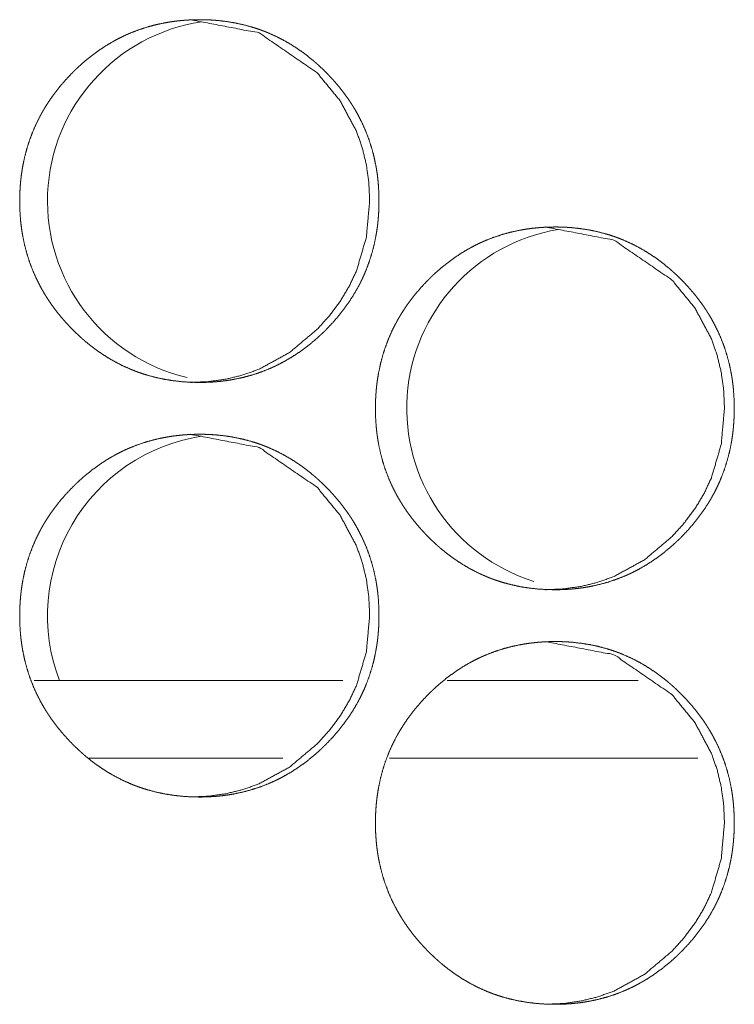
# Model space of a CAD drawing. Units: inches. Extents: x 106 to 339, y 21 to 239.
# Drawn here: x 197 to 198, y 94 to 95 of the extents above; entities that cross this region are included whole.
import ezdxf

# ---------------------------------------------------------------- set-up
doc = ezdxf.new("R2010")
doc.units = ezdxf.units.IN
doc.header["$MEASUREMENT"] = 0
doc.layers.add('1', color=7, linetype='Continuous')

msp = doc.modelspace()

# ---------------------------------------------------------------- linework, layer by layer
at = {"layer": '1', "color": 18, "linetype": 'Continuous', "lineweight": 18}
for p, q in [((197.24005, 94.57501), (197.00565, 94.57501)), ((197.46416, 94.57501), (197.31915, 94.57501)), ((197.19438, 94.51596), (197.04744, 94.51596)), ((197.50949, 94.51596), (197.27541, 94.51596))]:
    msp.add_line(p, q, dxfattribs=at)
for centre, start, end in [((197.15349, 94.93919), 98.65125, 256.64063), ((197.42633, 94.78171), 99.53438, 252.52313), ((197.15349, 94.62423), 98.65125, 200.91937)]:
    msp.add_arc(centre, 0.1378, start, end, dxfattribs=at)
for points, knots in [([(197.1311, 94.80138), (197.12437, 94.80153), (197.11769, 94.80197), (197.11106, 94.80272), (197.10447, 94.80378), (197.09795, 94.80518), (197.09149, 94.80692), (197.08827, 94.80791), (197.08507, 94.809), (197.08468, 94.80914), (197.08387, 94.80943), (197.08348, 94.80958), (197.08269, 94.80987), (197.08189, 94.81017), (197.08033, 94.81079), (197.07877, 94.81143), (197.07263, 94.81418), (197.06668, 94.81724), (197.06092, 94.8206), (197.05532, 94.82426), (197.05258, 94.8262), (197.04989, 94.82821), (197.04723, 94.83029), (197.04461, 94.83244), (197.04429, 94.83272), (197.04396, 94.83299), (197.04365, 94.83326), (197.04333, 94.83354), (197.04269, 94.8341), (197.04205, 94.83466), (197.04079, 94.83579), (197.03954, 94.83693), (197.03708, 94.83925), (197.03468, 94.84162), (197.03234, 94.84405), (197.03004, 94.84651), (197.0278, 94.84902), (197.02562, 94.85158), (197.02349, 94.8542), (197.02144, 94.85687), (197.01943, 94.85959), (197.01749, 94.86237), (197.01654, 94.86378), (197.01562, 94.8652), (197.01515, 94.86592), (197.01469, 94.86664), (197.01425, 94.86737), (197.01379, 94.86809), (197.01208, 94.87101), (197.01042, 94.87397), (197.00737, 94.87998), (197.00465, 94.88612), (197.00226, 94.89238), (197.00019, 94.89877), (196.99844, 94.9053), (196.99702, 94.91194), (196.99694, 94.91236), (196.99687, 94.91278), (196.9968, 94.9132), (196.99672, 94.91362), (196.99658, 94.91446), (196.99644, 94.91531), (196.99618, 94.91699), (196.99594, 94.91868), (196.99551, 94.92205), (196.99517, 94.92543), (196.99473, 94.93218), (196.99459, 94.93895), (196.99463, 94.94233), (196.99473, 94.94572), (196.9949, 94.94911), (196.99516, 94.9525), (196.99532, 94.9542), (196.9955, 94.9559), (196.99554, 94.95632), (196.99564, 94.95717), (196.99569, 94.9576), (196.9959, 94.95929), (196.9964, 94.96265), (196.99697, 94.96599), (196.99835, 94.97259), (197.00007, 94.97909), (197.0021, 94.98548), (197.00447, 94.99177), (197.00718, 94.99796), (197.01023, 95.00403), (197.01043, 95.0044), (197.01063, 95.00478), (197.01084, 95.00515), (197.01105, 95.00553), (197.01188, 95.00701), (197.01273, 95.00849), (197.0136, 95.00994), (197.0154, 95.01281), (197.01724, 95.01563), (197.01917, 95.01841), (197.02116, 95.02112), (197.02321, 95.02379), (197.02532, 95.02642), (197.02973, 95.03151), (197.03438, 95.03642), (197.03558, 95.03762), (197.03679, 95.03881), (197.0371, 95.0391), (197.0374, 95.0394), (197.03771, 95.03969), (197.03801, 95.03998), (197.03925, 95.04114), (197.04176, 95.04341), (197.0443, 95.04562), (197.04954, 95.04984), (197.05494, 95.05379), (197.06053, 95.05747), (197.06631, 95.06086), (197.06926, 95.06244), (197.07228, 95.06395), (197.07381, 95.06468), (197.07534, 95.06539), (197.07572, 95.06556), (197.0765, 95.0659), (197.07689, 95.06608), (197.07767, 95.06641), (197.07844, 95.06674), (197.08473, 95.06918), (197.0911, 95.07128), (197.09753, 95.07303), (197.10405, 95.07446), (197.10735, 95.07504), (197.11066, 95.07555), (197.11399, 95.07598), (197.11734, 95.07633), (197.11902, 95.07647), (197.12069, 95.0766), (197.12111, 95.07663), (197.12154, 95.07666), (197.12196, 95.07669), (197.12239, 95.07671), (197.12322, 95.07676), (197.12407, 95.0768), (197.12745, 95.07692), (197.13083, 95.07697), (197.13167, 95.07697), (197.1321, 95.07697), (197.13252, 95.07697), (197.13336, 95.07696), (197.13421, 95.07695), (197.13589, 95.07691), (197.13757, 95.07685), (197.14092, 95.07668), (197.14426, 95.07643), (197.1509, 95.07569), (197.15749, 95.07464), (197.16402, 95.07326), (197.1705, 95.07153), (197.17372, 95.07054), (197.17692, 95.06945), (197.17731, 95.06931), (197.17812, 95.06902), (197.17851, 95.06887), (197.1793, 95.06858), (197.1801, 95.06827), (197.18167, 95.06765), (197.18322, 95.06701), (197.18935, 95.06427), (197.1953, 95.06121), (197.20109, 95.05784), (197.20668, 95.05418), (197.21213, 95.05022), (197.2174, 95.04598), (197.21773, 95.04571), (197.21804, 95.04543), (197.21836, 95.04515), (197.21869, 95.04488), (197.21997, 95.04376), (197.22123, 95.04263), (197.22248, 95.04149), (197.22494, 95.03917), (197.22734, 95.0368), (197.22968, 95.03438), (197.23198, 95.03191), (197.23422, 95.0294), (197.2364, 95.02683), (197.23853, 95.02421), (197.24059, 95.02155), (197.2426, 95.01882), (197.24455, 95.01604), (197.2455, 95.01463), (197.24642, 95.01321), (197.24666, 95.01285), (197.24689, 95.01248), (197.24711, 95.01212), (197.24735, 95.01177), (197.24779, 95.01104), (197.24823, 95.01031), (197.24997, 95.00739), (197.25162, 95.00444), (197.25467, 94.99843), (197.25739, 94.99229), (197.25978, 94.98602), (197.26185, 94.97962), (197.2636, 94.97309), (197.26502, 94.96643), (197.2651, 94.96601), (197.26525, 94.96517), (197.26532, 94.96475), (197.26546, 94.9639), (197.2656, 94.96306), (197.26586, 94.96138), (197.26611, 94.95969), (197.26653, 94.95632), (197.26687, 94.95294), (197.26731, 94.94617), (197.26745, 94.9394), (197.26743, 94.93601), (197.26732, 94.93262), (197.26714, 94.92923), (197.26681, 94.92498), (197.26672, 94.92413), (197.26668, 94.92371), (197.26665, 94.92328), (197.26659, 94.92285), (197.26655, 94.92243), (197.26636, 94.92073), (197.26614, 94.91904), (197.26564, 94.91568), (197.26507, 94.91234), (197.26369, 94.90573), (197.26198, 94.89923), (197.25994, 94.89283), (197.25757, 94.88653), (197.25625, 94.88342), (197.25486, 94.88034), (197.25413, 94.87881), (197.25338, 94.87729), (197.2526, 94.87576), (197.25221, 94.87501), (197.25201, 94.87463), (197.2518, 94.87425), (197.24843, 94.86835), (197.24478, 94.86265), (197.24088, 94.85716), (197.2367, 94.85187), (197.23228, 94.84677), (197.22763, 94.84186), (197.22704, 94.84126), (197.22642, 94.84066), (197.22612, 94.84036), (197.22583, 94.84007), (197.22553, 94.83977), (197.22521, 94.83947), (197.22399, 94.8383), (197.22275, 94.83714), (197.22025, 94.83487), (197.2177, 94.83266), (197.21247, 94.82844), (197.20706, 94.82449), (197.20148, 94.82081), (197.19568, 94.81742), (197.19271, 94.81583), (197.18971, 94.81431), (197.18817, 94.81358), (197.18663, 94.81288), (197.18585, 94.81253), (197.18547, 94.81236), (197.1843, 94.81185), (197.18352, 94.81153), (197.17724, 94.80908), (197.17088, 94.80699), (197.16443, 94.80525), (197.15791, 94.80384), (197.15461, 94.80325), (197.15131, 94.80275), (197.14797, 94.80233), (197.14461, 94.80198), (197.14378, 94.80191), (197.14293, 94.80184), (197.14252, 94.80181), (197.14209, 94.80178), (197.14167, 94.80175), (197.14124, 94.80172), (197.13956, 94.80162), (197.13787, 94.80153), (197.13618, 94.80147), (197.13448, 94.80142), (197.13279, 94.8014), (197.13237, 94.80139), (197.13174, 94.80139), (197.13153, 94.80138), (197.13142, 94.80138), (197.13127, 94.80138), (197.13115, 94.80138), (197.1311, 94.80138)], [0, 0, 0.007803, 0.015561, 0.02329, 0.031024, 0.038754, 0.046505, 0.050406, 0.054326, 0.054809, 0.055801, 0.056286, 0.057267, 0.058251, 0.060198, 0.062157, 0.069945, 0.077699, 0.085434, 0.093185, 0.097071, 0.100964, 0.104876, 0.1088, 0.109297, 0.10979, 0.110271, 0.110769, 0.111748, 0.112731, 0.114697, 0.116657, 0.12058, 0.124485, 0.128391, 0.132288, 0.136189, 0.140096, 0.144, 0.147906, 0.151823, 0.155746, 0.157719, 0.159688, 0.16068, 0.161664, 0.162652, 0.163642, 0.167572, 0.171497, 0.179305, 0.187087, 0.194858, 0.202645, 0.210471, 0.218348, 0.218839, 0.219338, 0.219826, 0.220325, 0.221312, 0.222307, 0.224284, 0.226257, 0.230197, 0.234125, 0.241973, 0.249813, 0.253737, 0.25767, 0.261598, 0.26554, 0.267517, 0.269498, 0.26999, 0.270979, 0.27148, 0.273449, 0.277392, 0.281319, 0.289134, 0.296923, 0.304697, 0.312485, 0.32031, 0.328178, 0.328678, 0.32917, 0.329664, 0.330163, 0.332136, 0.334103, 0.336072, 0.339997, 0.343904, 0.347818, 0.35172, 0.355617, 0.359518, 0.367332, 0.375167, 0.37713, 0.379099, 0.379595, 0.380081, 0.380577, 0.381062, 0.383027, 0.386953, 0.390851, 0.398642, 0.4064, 0.414151, 0.421915, 0.4258, 0.429714, 0.431671, 0.433632, 0.434115, 0.435102, 0.435598, 0.436582, 0.437552, 0.44537, 0.453138, 0.460864, 0.468602, 0.472479, 0.476357, 0.480252, 0.484151, 0.486105, 0.488057, 0.488541, 0.48904, 0.489524, 0.490023, 0.49099, 0.491972, 0.495898, 0.499806, 0.500787, 0.501285, 0.501768, 0.502749, 0.50373, 0.505677, 0.507625, 0.511508, 0.515396, 0.523139, 0.53087, 0.538599, 0.546375, 0.550277, 0.554197, 0.554679, 0.555671, 0.556156, 0.557137, 0.558124, 0.560085, 0.562027, 0.569815, 0.577569, 0.585321, 0.593076, 0.600875, 0.608716, 0.609208, 0.609689, 0.610187, 0.61068, 0.612647, 0.614608, 0.616573, 0.620491, 0.624396, 0.628302, 0.632214, 0.636115, 0.640012, 0.643927, 0.647832, 0.651756, 0.655693, 0.65766, 0.659629, 0.660125, 0.660627, 0.661115, 0.661611, 0.662593, 0.663582, 0.667519, 0.671444, 0.679245, 0.687027, 0.694805, 0.7026, 0.71044, 0.718332, 0.718823, 0.71982, 0.720309, 0.721304, 0.722291, 0.724268, 0.726243, 0.730181, 0.734116, 0.741972, 0.74982, 0.753751, 0.757684, 0.76162, 0.766554, 0.767548, 0.76804, 0.76854, 0.769034, 0.769527, 0.771509, 0.773487, 0.777422, 0.781349, 0.789172, 0.796964, 0.80475, 0.812545, 0.81646, 0.820377, 0.822341, 0.824312, 0.826296, 0.827281, 0.827774, 0.828274, 0.836154, 0.843992, 0.851799, 0.859614, 0.867429, 0.875263, 0.87625, 0.877242, 0.877733, 0.878219, 0.878709, 0.879206, 0.881175, 0.883139, 0.887054, 0.890964, 0.898755, 0.906513, 0.914264, 0.922044, 0.925946, 0.92985, 0.931821, 0.933779, 0.934772, 0.935251, 0.936732, 0.937712, 0.945516, 0.953282, 0.96102, 0.968755, 0.972633, 0.976509, 0.980403, 0.984317, 0.985286, 0.98627, 0.986755, 0.987253, 0.987738, 0.988237, 0.990187, 0.992151, 0.994114, 0.996076, 0.998038, 0.998521, 0.999261, 0.999502, 0.999623, 0.999804, 0.99994, 1, 1]), ([(197.12415, 95.07697), (197.17636, 95.06697), (197.2204, 95.03669), (197.2379, 95.01543), (197.25038, 94.99211), (197.25476, 94.97966), (197.25787, 94.96671), (197.25974, 94.95324), (197.26036, 94.93924), (197.25786, 94.9117), (197.25038, 94.88627), (197.24477, 94.87434), (197.23792, 94.86295), (197.22984, 94.8521), (197.22049, 94.84176), (197.19948, 94.82409), (197.17642, 94.81147), (197.16413, 94.80706), (197.15133, 94.80391), (197.13803, 94.80201), (197.1242, 94.80138)], [0, 0, 0.123612, 0.247872, 0.31189, 0.37341, 0.404074, 0.435055, 0.466661, 0.499253, 0.563563, 0.625191, 0.655826, 0.686734, 0.718202, 0.750611, 0.814428, 0.875546, 0.905913, 0.936561, 0.967814, 1, 1]), ([(197.40109, 94.6439), (197.39437, 94.64405), (197.38769, 94.64449), (197.38107, 94.64524), (197.3745, 94.6463), (197.36797, 94.6477), (197.36152, 94.64944), (197.35831, 94.65043), (197.35511, 94.65152), (197.35472, 94.65166), (197.35431, 94.65181), (197.35392, 94.65195), (197.35352, 94.6521), (197.35273, 94.65239), (197.35194, 94.6527), (197.35037, 94.65331), (197.34882, 94.65395), (197.3427, 94.6567), (197.33675, 94.65976), (197.33098, 94.66312), (197.3254, 94.66678), (197.32266, 94.66872), (197.31997, 94.67072), (197.31731, 94.67281), (197.31471, 94.67496), (197.31405, 94.67551), (197.31374, 94.67578), (197.31342, 94.67606), (197.31278, 94.67662), (197.31214, 94.67718), (197.31088, 94.67831), (197.30963, 94.67945), (197.30718, 94.68177), (197.30478, 94.68414), (197.30244, 94.68656), (197.30015, 94.68903), (197.29791, 94.69155), (197.29573, 94.6941), (197.29361, 94.69672), (197.29155, 94.69939), (197.28955, 94.70211), (197.28761, 94.70489), (197.28666, 94.7063), (197.28573, 94.70772), (197.28482, 94.70916), (197.28437, 94.70989), (197.28392, 94.71061), (197.28219, 94.71353), (197.28055, 94.71649), (197.2775, 94.7225), (197.27478, 94.72864), (197.27239, 94.7349), (197.27033, 94.74129), (197.26859, 94.74781), (197.26717, 94.75446), (197.26709, 94.75488), (197.26702, 94.7553), (197.26694, 94.75572), (197.26687, 94.75614), (197.26672, 94.75699), (197.26658, 94.75783), (197.26632, 94.75951), (197.26609, 94.7612), (197.26567, 94.76457), (197.26533, 94.76795), (197.26489, 94.7747), (197.26473, 94.78147), (197.26477, 94.78485), (197.26487, 94.78824), (197.26506, 94.79163), (197.2653, 94.79503), (197.26546, 94.79672), (197.26564, 94.79842), (197.26569, 94.79884), (197.26573, 94.79927), (197.26579, 94.79969), (197.26584, 94.80012), (197.26594, 94.80097), (197.26606, 94.80181), (197.26654, 94.80517), (197.26711, 94.80851), (197.26849, 94.81511), (197.2702, 94.82161), (197.27224, 94.828), (197.2746, 94.83429), (197.27731, 94.84048), (197.28036, 94.84655), (197.28056, 94.84692), (197.28076, 94.8473), (197.28097, 94.84767), (197.28118, 94.84805), (197.28201, 94.84953), (197.28286, 94.851), (197.28373, 94.85246), (197.28551, 94.85533), (197.28737, 94.85815), (197.28929, 94.86093), (197.29128, 94.86365), (197.29333, 94.86631), (197.29543, 94.86893), (197.29984, 94.87403), (197.30448, 94.87894), (197.30568, 94.88014), (197.30689, 94.88133), (197.30719, 94.88162), (197.3075, 94.88192), (197.3078, 94.88221), (197.30812, 94.8825), (197.30873, 94.88309), (197.30935, 94.88366), (197.31185, 94.88593), (197.31439, 94.88814), (197.31961, 94.89237), (197.32502, 94.89631), (197.33059, 94.89999), (197.33637, 94.90337), (197.33933, 94.90496), (197.34234, 94.90647), (197.34386, 94.9072), (197.3454, 94.90791), (197.34579, 94.90808), (197.34616, 94.90825), (197.34655, 94.90842), (197.34694, 94.9086), (197.34771, 94.90893), (197.34849, 94.90926), (197.35477, 94.9117), (197.36112, 94.9138), (197.36756, 94.91555), (197.37408, 94.91697), (197.37736, 94.91756), (197.38067, 94.91807), (197.38399, 94.9185), (197.38734, 94.91885), (197.38902, 94.91899), (197.39069, 94.91912), (197.39111, 94.91915), (197.39154, 94.91918), (197.39237, 94.91923), (197.39322, 94.91928), (197.39407, 94.91932), (197.39744, 94.91944), (197.40081, 94.91949), (197.40166, 94.91949), (197.40208, 94.91949), (197.4025, 94.91949), (197.40335, 94.91948), (197.40418, 94.91947), (197.40586, 94.91943), (197.40754, 94.91937), (197.41089, 94.9192), (197.41424, 94.91895), (197.42086, 94.91821), (197.42744, 94.91716), (197.43396, 94.91578), (197.44043, 94.91405), (197.44365, 94.91306), (197.44685, 94.91197), (197.44724, 94.91183), (197.44765, 94.91168), (197.44804, 94.91154), (197.44844, 94.91139), (197.44924, 94.9111), (197.45159, 94.91017), (197.45316, 94.90953), (197.45928, 94.90679), (197.46521, 94.90373), (197.47098, 94.90036), (197.47658, 94.8967), (197.48201, 94.89274), (197.48728, 94.8885), (197.48761, 94.88822), (197.48792, 94.88795), (197.48825, 94.88767), (197.48857, 94.8874), (197.48985, 94.88628), (197.49111, 94.88515), (197.49236, 94.88401), (197.49481, 94.88169), (197.49721, 94.87932), (197.49955, 94.8769), (197.50184, 94.87443), (197.50408, 94.87192), (197.50627, 94.86935), (197.50839, 94.86673), (197.51045, 94.86406), (197.51245, 94.86134), (197.51439, 94.85856), (197.51534, 94.85715), (197.51628, 94.85572), (197.5165, 94.85537), (197.51674, 94.855), (197.51697, 94.85464), (197.51719, 94.85429), (197.51763, 94.85356), (197.51809, 94.85283), (197.51981, 94.84991), (197.52146, 94.84696), (197.52451, 94.84095), (197.52723, 94.83481), (197.52961, 94.82854), (197.53168, 94.82214), (197.53343, 94.81561), (197.53485, 94.80895), (197.53493, 94.80853), (197.535, 94.80811), (197.53507, 94.80769), (197.53515, 94.80727), (197.53529, 94.80642), (197.53543, 94.80558), (197.53569, 94.8039), (197.53593, 94.80221), (197.53635, 94.79884), (197.53668, 94.79546), (197.53714, 94.78869), (197.53728, 94.78192), (197.53724, 94.77853), (197.53714, 94.77514), (197.53696, 94.77175), (197.53671, 94.76835), (197.53663, 94.7675), (197.53652, 94.76623), (197.53646, 94.7658), (197.53642, 94.76537), (197.53637, 94.76495), (197.53618, 94.76325), (197.53596, 94.76156), (197.53547, 94.7582), (197.5349, 94.75486), (197.53352, 94.74825), (197.53181, 94.74175), (197.52978, 94.73535), (197.52741, 94.72905), (197.5261, 94.72594), (197.52471, 94.72286), (197.52396, 94.72133), (197.52322, 94.71981), (197.52244, 94.71828), (197.52205, 94.71753), (197.52184, 94.71715), (197.52165, 94.71677), (197.51829, 94.71087), (197.51464, 94.70517), (197.51073, 94.69968), (197.50657, 94.69439), (197.50215, 94.68929), (197.4975, 94.68438), (197.49691, 94.68378), (197.49631, 94.68318), (197.49599, 94.68288), (197.49569, 94.68259), (197.4954, 94.68229), (197.4951, 94.68199), (197.49386, 94.68082), (197.49263, 94.67966), (197.49012, 94.67739), (197.48758, 94.67518), (197.48236, 94.67096), (197.47696, 94.66701), (197.47137, 94.66333), (197.46559, 94.65994), (197.46263, 94.65835), (197.45961, 94.65683), (197.45809, 94.6561), (197.45655, 94.6554), (197.45577, 94.65505), (197.4554, 94.65488), (197.45422, 94.65437), (197.45346, 94.65405), (197.44718, 94.6516), (197.44083, 94.64951), (197.43438, 94.64777), (197.42787, 94.64636), (197.42458, 94.64577), (197.42127, 94.64527), (197.41793, 94.64485), (197.41459, 94.6445), (197.41375, 94.64443), (197.41291, 94.64436), (197.41249, 94.64433), (197.41206, 94.6443), (197.41165, 94.64427), (197.40954, 94.64414), (197.40784, 94.64405), (197.40616, 94.64399), (197.40447, 94.64394), (197.40278, 94.64392), (197.40236, 94.64391), (197.40172, 94.64391), (197.40152, 94.64391), (197.40141, 94.6439), (197.40125, 94.6439), (197.40114, 94.6439), (197.40109, 94.6439)], [0, 0, 0.007793, 0.015555, 0.023274, 0.030997, 0.038732, 0.046487, 0.050377, 0.054299, 0.054781, 0.055278, 0.05576, 0.05626, 0.057241, 0.058214, 0.060174, 0.06212, 0.069898, 0.077657, 0.085397, 0.09314, 0.097028, 0.100923, 0.104837, 0.108757, 0.109743, 0.110224, 0.110722, 0.111701, 0.112686, 0.114653, 0.116614, 0.120528, 0.124436, 0.128343, 0.132243, 0.136152, 0.140045, 0.143952, 0.14786, 0.15178, 0.155704, 0.157679, 0.159649, 0.161618, 0.162615, 0.163597, 0.167537, 0.171457, 0.179269, 0.187056, 0.194831, 0.202619, 0.210449, 0.21833, 0.218822, 0.219318, 0.219817, 0.220309, 0.221304, 0.222292, 0.224271, 0.226245, 0.230185, 0.234115, 0.241968, 0.249813, 0.253739, 0.257674, 0.261605, 0.265556, 0.267527, 0.269509, 0.270003, 0.270496, 0.27099, 0.271492, 0.272481, 0.273464, 0.277407, 0.281336, 0.289156, 0.296946, 0.304729, 0.312516, 0.320345, 0.328218, 0.328718, 0.329211, 0.329705, 0.330205, 0.332179, 0.334147, 0.336117, 0.340037, 0.343954, 0.347862, 0.351772, 0.355665, 0.359569, 0.367378, 0.375217, 0.377181, 0.379151, 0.379637, 0.380133, 0.380619, 0.381116, 0.382098, 0.383081, 0.386999, 0.390899, 0.398688, 0.406446, 0.414189, 0.421957, 0.425844, 0.429747, 0.431706, 0.433668, 0.434165, 0.434644, 0.435138, 0.435635, 0.436605, 0.43759, 0.445398, 0.453157, 0.460887, 0.468629, 0.472494, 0.476374, 0.480256, 0.484158, 0.486113, 0.488066, 0.48855, 0.48905, 0.490018, 0.491001, 0.491983, 0.495896, 0.499807, 0.500789, 0.501272, 0.50177, 0.502751, 0.503718, 0.505666, 0.507615, 0.5115, 0.515391, 0.523123, 0.530844, 0.538577, 0.546343, 0.550247, 0.55417, 0.554652, 0.555149, 0.555631, 0.55613, 0.557112, 0.560047, 0.562004, 0.569783, 0.577528, 0.585272, 0.593032, 0.600823, 0.608668, 0.609161, 0.609642, 0.61014, 0.610633, 0.612602, 0.614564, 0.61653, 0.620439, 0.624347, 0.628254, 0.632159, 0.636062, 0.639971, 0.643879, 0.647786, 0.651712, 0.655643, 0.657611, 0.65959, 0.660078, 0.66058, 0.661077, 0.661565, 0.662547, 0.663544, 0.667477, 0.671404, 0.679209, 0.686996, 0.694773, 0.702573, 0.71041, 0.718313, 0.718805, 0.719304, 0.719793, 0.720292, 0.721287, 0.722275, 0.724254, 0.726228, 0.730168, 0.734105, 0.741967, 0.749819, 0.753753, 0.757688, 0.761626, 0.765577, 0.766563, 0.768049, 0.768551, 0.769044, 0.769538, 0.771521, 0.773501, 0.777436, 0.781365, 0.789193, 0.796989, 0.804775, 0.812575, 0.816492, 0.820412, 0.822383, 0.824348, 0.826333, 0.827319, 0.827819, 0.828312, 0.83619, 0.844032, 0.851843, 0.859654, 0.867473, 0.875312, 0.8763, 0.877282, 0.877784, 0.87827, 0.878761, 0.879247, 0.881228, 0.883182, 0.887111, 0.891011, 0.898795, 0.906558, 0.914313, 0.922085, 0.925976, 0.929896, 0.931854, 0.933813, 0.934807, 0.935287, 0.936767, 0.937735, 0.945543, 0.9533, 0.961042, 0.968767, 0.972647, 0.976526, 0.980422, 0.984322, 0.985292, 0.986277, 0.986761, 0.987261, 0.987746, 0.990196, 0.992161, 0.99411, 0.996074, 0.998037, 0.99852, 0.99926, 0.999502, 0.999623, 0.999804, 0.99994, 1, 1]), ([(197.39377, 94.91949), (197.44592, 94.90949), (197.48991, 94.87921), (197.50737, 94.85795), (197.51985, 94.83462), (197.52422, 94.82218), (197.52734, 94.80923), (197.5292, 94.79576), (197.52982, 94.78176), (197.52732, 94.75421), (197.51985, 94.72878), (197.51425, 94.71686), (197.50741, 94.70547), (197.49933, 94.69462), (197.48999, 94.68428), (197.46902, 94.66661), (197.44599, 94.65399), (197.43372, 94.64958), (197.42093, 94.64643), (197.40763, 94.64453), (197.39381, 94.6439)], [0, 0, 0.123533, 0.247787, 0.311784, 0.373324, 0.404005, 0.435003, 0.466623, 0.499235, 0.563581, 0.625243, 0.655882, 0.686793, 0.718278, 0.750685, 0.814491, 0.875564, 0.905919, 0.936556, 0.967796, 1, 1]), ([(197.1311, 94.48642), (197.12437, 94.48657), (197.11769, 94.48701), (197.11106, 94.48776), (197.10447, 94.48882), (197.09795, 94.49022), (197.09149, 94.49196), (197.08827, 94.49295), (197.08507, 94.49404), (197.08468, 94.49418), (197.08387, 94.49447), (197.08348, 94.49462), (197.08269, 94.49491), (197.08189, 94.49522), (197.08033, 94.49584), (197.07877, 94.49647), (197.07263, 94.49922), (197.06668, 94.50228), (197.06092, 94.50564), (197.05532, 94.5093), (197.05258, 94.51124), (197.04989, 94.51324), (197.04723, 94.51533), (197.04461, 94.51748), (197.04396, 94.51803), (197.04365, 94.5183), (197.04333, 94.51858), (197.04269, 94.51914), (197.04205, 94.5197), (197.04079, 94.52083), (197.03954, 94.52197), (197.03708, 94.52429), (197.03468, 94.52666), (197.03234, 94.52908), (197.03004, 94.53155), (197.0278, 94.53406), (197.02562, 94.53662), (197.02349, 94.53924), (197.02144, 94.54191), (197.01943, 94.54463), (197.01749, 94.5474), (197.01654, 94.54882), (197.01562, 94.55024), (197.01515, 94.55096), (197.01469, 94.55168), (197.01425, 94.5524), (197.01379, 94.55313), (197.01208, 94.55605), (197.01042, 94.55901), (197.00737, 94.56502), (197.00465, 94.57115), (197.00226, 94.57742), (197.00019, 94.58381), (196.99844, 94.59033), (196.99702, 94.59698), (196.99694, 94.5974), (196.99687, 94.59782), (196.9968, 94.59824), (196.99672, 94.59866), (196.99658, 94.59951), (196.99644, 94.60035), (196.99618, 94.60203), (196.99594, 94.60372), (196.99551, 94.60709), (196.99517, 94.61046), (196.99473, 94.61722), (196.99459, 94.62399), (196.99463, 94.62737), (196.99473, 94.63076), (196.9949, 94.63415), (196.99516, 94.63755), (196.99532, 94.63924), (196.9955, 94.64094), (196.99554, 94.64136), (196.99559, 94.64179), (196.99564, 94.64222), (196.9958, 94.64349), (196.9959, 94.64433), (196.9964, 94.64769), (196.99697, 94.65103), (196.99835, 94.65763), (197.00007, 94.66413), (197.0021, 94.67052), (197.00447, 94.67681), (197.00718, 94.683), (197.01023, 94.68906), (197.01043, 94.68944), (197.01063, 94.68982), (197.01084, 94.69019), (197.01105, 94.69057), (197.01188, 94.69205), (197.01273, 94.69352), (197.0136, 94.69498), (197.0154, 94.69785), (197.01724, 94.70068), (197.01917, 94.70345), (197.02116, 94.70617), (197.02321, 94.70883), (197.02532, 94.71145), (197.02973, 94.71655), (197.03438, 94.72146), (197.03558, 94.72266), (197.03679, 94.72385), (197.0371, 94.72414), (197.0374, 94.72444), (197.03771, 94.72473), (197.03801, 94.72502), (197.03925, 94.72618), (197.04176, 94.72845), (197.0443, 94.73067), (197.04954, 94.73489), (197.05494, 94.73883), (197.06053, 94.74251), (197.06631, 94.74589), (197.06926, 94.74748), (197.07228, 94.74899), (197.07381, 94.74972), (197.07534, 94.75043), (197.07572, 94.7506), (197.0765, 94.75094), (197.07689, 94.75112), (197.07767, 94.75145), (197.07844, 94.75178), (197.08473, 94.75422), (197.0911, 94.75632), (197.09753, 94.75807), (197.10405, 94.75949), (197.10735, 94.76008), (197.11066, 94.76059), (197.11399, 94.76102), (197.11734, 94.76137), (197.11902, 94.76151), (197.12069, 94.76164), (197.12111, 94.76167), (197.12154, 94.7617), (197.12196, 94.76173), (197.12239, 94.76175), (197.12322, 94.7618), (197.12407, 94.76184), (197.12745, 94.76196), (197.13083, 94.76201), (197.13167, 94.76201), (197.1321, 94.76201), (197.13252, 94.76201), (197.13336, 94.762), (197.13421, 94.76199), (197.13589, 94.76195), (197.13757, 94.76189), (197.14092, 94.76171), (197.14426, 94.76147), (197.1509, 94.76073), (197.15749, 94.75968), (197.16402, 94.7583), (197.1705, 94.75657), (197.17372, 94.75558), (197.17692, 94.75449), (197.17731, 94.75434), (197.17812, 94.75406), (197.17851, 94.75391), (197.1793, 94.75362), (197.1801, 94.75331), (197.18167, 94.75269), (197.18322, 94.75205), (197.18935, 94.74931), (197.1953, 94.74625), (197.20109, 94.74288), (197.20668, 94.73921), (197.21213, 94.73526), (197.2174, 94.73102), (197.21773, 94.73074), (197.21804, 94.73047), (197.21836, 94.73019), (197.21869, 94.72992), (197.21997, 94.7288), (197.22123, 94.72767), (197.22248, 94.72653), (197.22494, 94.72421), (197.22734, 94.72184), (197.22968, 94.71942), (197.23198, 94.71695), (197.23422, 94.71444), (197.2364, 94.71187), (197.23853, 94.70925), (197.24059, 94.70658), (197.2426, 94.70386), (197.24455, 94.70108), (197.2455, 94.69967), (197.24642, 94.69824), (197.24666, 94.69789), (197.24689, 94.69752), (197.24711, 94.69716), (197.24735, 94.69681), (197.24779, 94.69608), (197.24823, 94.69535), (197.24997, 94.69243), (197.25162, 94.68947), (197.25467, 94.68347), (197.25739, 94.67733), (197.25978, 94.67106), (197.26185, 94.66466), (197.2636, 94.65813), (197.26502, 94.65147), (197.2651, 94.65105), (197.26517, 94.65063), (197.26525, 94.65021), (197.26532, 94.64979), (197.26546, 94.64894), (197.2656, 94.6481), (197.26586, 94.64642), (197.26611, 94.64473), (197.26653, 94.64136), (197.26687, 94.63798), (197.26731, 94.63121), (197.26745, 94.62444), (197.26743, 94.62106), (197.26732, 94.61766), (197.26714, 94.61427), (197.26681, 94.61002), (197.26672, 94.60917), (197.26668, 94.60875), (197.26665, 94.60832), (197.26659, 94.60789), (197.26655, 94.60747), (197.26636, 94.60577), (197.26614, 94.60408), (197.26564, 94.60072), (197.26507, 94.59738), (197.26369, 94.59077), (197.26198, 94.58427), (197.25994, 94.57787), (197.25757, 94.57157), (197.25625, 94.56846), (197.25486, 94.56538), (197.25413, 94.56385), (197.25338, 94.56233), (197.25299, 94.56156), (197.2526, 94.56081), (197.2524, 94.56043), (197.25201, 94.55967), (197.2518, 94.55929), (197.24843, 94.55339), (197.24478, 94.54769), (197.24088, 94.5422), (197.2367, 94.53691), (197.23228, 94.53181), (197.22763, 94.5269), (197.22704, 94.5263), (197.22642, 94.5257), (197.22612, 94.5254), (197.22583, 94.52511), (197.22553, 94.52481), (197.22521, 94.52451), (197.22399, 94.52334), (197.22275, 94.52218), (197.22025, 94.5199), (197.2177, 94.5177), (197.21247, 94.51348), (197.20706, 94.50953), (197.20148, 94.50585), (197.19568, 94.50246), (197.19271, 94.50087), (197.18971, 94.49935), (197.18817, 94.49862), (197.18663, 94.49792), (197.18585, 94.49757), (197.18547, 94.4974), (197.1843, 94.49689), (197.18352, 94.49656), (197.17724, 94.49412), (197.17088, 94.49203), (197.16443, 94.49029), (197.15791, 94.48888), (197.15461, 94.48829), (197.15131, 94.48779), (197.14797, 94.48737), (197.14461, 94.48702), (197.14378, 94.48695), (197.14293, 94.48688), (197.14252, 94.48685), (197.14209, 94.48682), (197.14167, 94.48679), (197.14124, 94.48676), (197.13956, 94.48666), (197.13787, 94.48657), (197.13618, 94.48651), (197.13448, 94.48646), (197.13279, 94.48643), (197.13237, 94.48643), (197.13174, 94.48643), (197.13142, 94.48643), (197.13132, 94.48642), (197.13127, 94.48642), (197.13115, 94.48642), (197.1311, 94.48642)], [0, 0, 0.007803, 0.015561, 0.02329, 0.031024, 0.038756, 0.046504, 0.050406, 0.054326, 0.054808, 0.055801, 0.056286, 0.057267, 0.058253, 0.060201, 0.062156, 0.069944, 0.077698, 0.085434, 0.093185, 0.09707, 0.100963, 0.104875, 0.108804, 0.109789, 0.110271, 0.110768, 0.111747, 0.112731, 0.114697, 0.116657, 0.120579, 0.124485, 0.12839, 0.132287, 0.136194, 0.140095, 0.144, 0.147905, 0.151822, 0.155745, 0.157718, 0.159687, 0.160679, 0.161663, 0.162651, 0.163641, 0.167571, 0.171496, 0.179304, 0.187086, 0.194857, 0.202645, 0.21047, 0.218347, 0.218838, 0.219337, 0.219833, 0.220324, 0.221319, 0.222306, 0.224283, 0.226256, 0.230196, 0.234124, 0.241972, 0.249813, 0.253736, 0.257669, 0.261597, 0.265547, 0.267517, 0.269497, 0.26999, 0.270484, 0.270985, 0.272468, 0.273448, 0.277391, 0.281318, 0.289133, 0.296922, 0.304696, 0.312484, 0.320309, 0.328177, 0.328677, 0.329169, 0.329663, 0.330162, 0.332135, 0.334102, 0.336072, 0.339997, 0.34391, 0.347817, 0.351726, 0.355616, 0.359517, 0.367332, 0.375166, 0.377129, 0.379098, 0.379594, 0.38008, 0.380576, 0.381062, 0.383026, 0.386952, 0.390856, 0.398647, 0.4064, 0.414151, 0.421915, 0.425803, 0.429714, 0.431671, 0.433632, 0.434115, 0.435102, 0.435598, 0.436582, 0.437552, 0.44537, 0.453138, 0.460864, 0.468602, 0.472479, 0.476357, 0.480252, 0.484151, 0.486105, 0.488057, 0.488541, 0.48904, 0.489524, 0.490023, 0.49099, 0.491972, 0.495898, 0.499806, 0.500787, 0.501285, 0.501768, 0.502749, 0.50373, 0.505677, 0.507624, 0.511508, 0.515396, 0.523139, 0.53087, 0.538599, 0.546375, 0.550276, 0.554196, 0.554679, 0.555671, 0.556156, 0.557137, 0.558124, 0.560085, 0.562027, 0.569815, 0.577569, 0.585321, 0.593076, 0.600875, 0.608715, 0.609208, 0.609689, 0.610187, 0.61068, 0.612647, 0.614608, 0.616573, 0.620491, 0.624396, 0.628302, 0.632214, 0.636115, 0.640012, 0.643927, 0.647832, 0.651749, 0.655687, 0.65766, 0.659629, 0.660125, 0.660627, 0.661115, 0.661611, 0.662593, 0.663582, 0.667519, 0.671444, 0.679245, 0.687027, 0.694805, 0.7026, 0.710433, 0.718332, 0.718823, 0.719322, 0.719813, 0.720309, 0.721304, 0.722291, 0.724268, 0.726243, 0.730181, 0.734116, 0.741972, 0.74982, 0.753744, 0.757684, 0.76162, 0.766554, 0.767548, 0.76804, 0.76854, 0.769034, 0.769527, 0.771509, 0.773487, 0.777422, 0.781349, 0.789172, 0.796964, 0.80475, 0.812545, 0.816461, 0.820377, 0.822341, 0.824312, 0.825304, 0.826289, 0.826789, 0.827774, 0.828274, 0.836154, 0.843992, 0.851799, 0.859614, 0.867429, 0.875263, 0.87625, 0.877242, 0.877733, 0.878219, 0.87871, 0.879206, 0.881175, 0.883139, 0.887054, 0.890964, 0.898755, 0.906513, 0.914264, 0.922044, 0.925946, 0.92985, 0.931821, 0.933779, 0.934772, 0.935251, 0.936732, 0.937712, 0.945516, 0.953282, 0.96102, 0.968755, 0.972633, 0.976509, 0.980403, 0.984317, 0.985286, 0.98627, 0.986754, 0.987253, 0.987738, 0.988237, 0.990187, 0.992151, 0.994114, 0.996076, 0.998038, 0.998521, 0.99926, 0.999623, 0.999743, 0.999804, 0.99994, 1, 1]), ([(197.12415, 94.76201), (197.17636, 94.75201), (197.2204, 94.72173), (197.2379, 94.70047), (197.25038, 94.67714), (197.25476, 94.6647), (197.25787, 94.65175), (197.25974, 94.63828), (197.26036, 94.62428), (197.25786, 94.59673), (197.25038, 94.5713), (197.24477, 94.55938), (197.23792, 94.54799), (197.22984, 94.53714), (197.22049, 94.5268), (197.19948, 94.50913), (197.17642, 94.49651), (197.16413, 94.4921), (197.15133, 94.48895), (197.13803, 94.48705), (197.1242, 94.48642)], [0, 0, 0.123612, 0.247872, 0.31189, 0.37341, 0.404074, 0.435055, 0.466661, 0.499253, 0.563563, 0.625191, 0.655826, 0.686734, 0.718202, 0.750611, 0.814428, 0.875546, 0.905913, 0.936561, 0.967814, 1, 1]), ([(197.40109, 94.32894), (197.39437, 94.32909), (197.38769, 94.32953), (197.38107, 94.33028), (197.3745, 94.33135), (197.36797, 94.33274), (197.36152, 94.33447), (197.35831, 94.33547), (197.35511, 94.33656), (197.35472, 94.3367), (197.35431, 94.33684), (197.35392, 94.33699), (197.35352, 94.33714), (197.35273, 94.33743), (197.35037, 94.33836), (197.34882, 94.33899), (197.3427, 94.34174), (197.33675, 94.3448), (197.33098, 94.34816), (197.3254, 94.35182), (197.32266, 94.35376), (197.31997, 94.35576), (197.31731, 94.35785), (197.31471, 94.36), (197.31405, 94.36055), (197.31374, 94.36082), (197.31342, 94.3611), (197.31278, 94.36166), (197.31214, 94.36222), (197.31088, 94.36335), (197.30963, 94.36449), (197.30718, 94.36681), (197.30478, 94.36918), (197.30244, 94.3716), (197.30015, 94.37406), (197.29791, 94.37658), (197.29573, 94.37914), (197.29361, 94.38176), (197.29155, 94.38443), (197.28955, 94.38715), (197.28761, 94.38992), (197.28666, 94.39134), (197.28573, 94.39276), (197.28482, 94.39419), (197.28437, 94.39492), (197.28392, 94.39565), (197.28219, 94.39857), (197.28055, 94.40153), (197.2775, 94.40753), (197.27478, 94.41367), (197.27239, 94.41994), (197.27033, 94.42633), (197.26859, 94.43285), (197.26717, 94.4395), (197.26709, 94.43992), (197.26702, 94.44034), (197.26694, 94.44076), (197.26687, 94.44118), (197.26672, 94.44203), (197.26658, 94.44287), (197.26632, 94.44455), (197.26609, 94.44624), (197.26567, 94.44961), (197.26533, 94.45298), (197.26489, 94.45974), (197.26473, 94.46651), (197.26477, 94.46989), (197.26487, 94.47328), (197.26506, 94.47667), (197.2653, 94.48007), (197.26546, 94.48176), (197.26564, 94.48346), (197.26569, 94.48388), (197.26573, 94.48431), (197.26579, 94.48474), (197.26594, 94.486), (197.26606, 94.48684), (197.26654, 94.49021), (197.26711, 94.49355), (197.26849, 94.50015), (197.2702, 94.50665), (197.27224, 94.51304), (197.2746, 94.51933), (197.27731, 94.52552), (197.28036, 94.53158), (197.28056, 94.53196), (197.28076, 94.53234), (197.28097, 94.53271), (197.28118, 94.53309), (197.28201, 94.53457), (197.28286, 94.53604), (197.28373, 94.5375), (197.28551, 94.54037), (197.28737, 94.5432), (197.28929, 94.54597), (197.29128, 94.54869), (197.29333, 94.55135), (197.29543, 94.55397), (197.29984, 94.55907), (197.30448, 94.56398), (197.30568, 94.56518), (197.30689, 94.56637), (197.30719, 94.56666), (197.3075, 94.56696), (197.3078, 94.56725), (197.30812, 94.56754), (197.30873, 94.56813), (197.30935, 94.5687), (197.31185, 94.57097), (197.31439, 94.57319), (197.31961, 94.5774), (197.32502, 94.58135), (197.33059, 94.58503), (197.33637, 94.58841), (197.33933, 94.59), (197.34234, 94.59151), (197.34386, 94.59224), (197.3454, 94.59294), (197.34579, 94.59312), (197.34616, 94.59329), (197.34655, 94.59346), (197.34694, 94.59364), (197.34771, 94.59397), (197.34849, 94.5943), (197.35477, 94.59674), (197.36112, 94.59884), (197.36756, 94.60059), (197.37408, 94.60201), (197.37736, 94.6026), (197.38067, 94.60311), (197.38399, 94.60354), (197.38734, 94.60389), (197.38902, 94.60403), (197.39069, 94.60416), (197.39111, 94.60419), (197.39154, 94.60422), (197.39237, 94.60427), (197.39322, 94.60432), (197.39407, 94.60436), (197.39744, 94.60448), (197.40081, 94.60453), (197.40166, 94.60453), (197.40208, 94.60453), (197.4025, 94.60453), (197.40335, 94.60452), (197.40418, 94.60451), (197.40586, 94.60447), (197.40754, 94.60441), (197.41089, 94.60423), (197.41424, 94.60399), (197.42086, 94.60325), (197.42744, 94.6022), (197.43396, 94.60082), (197.44043, 94.59909), (197.44365, 94.59809), (197.44685, 94.59701), (197.44724, 94.59686), (197.44765, 94.59672), (197.44804, 94.59658), (197.44844, 94.59643), (197.44924, 94.59614), (197.45159, 94.59521), (197.45316, 94.59457), (197.45928, 94.59183), (197.46521, 94.58877), (197.47098, 94.5854), (197.47658, 94.58173), (197.48201, 94.57778), (197.48728, 94.57354), (197.48761, 94.57326), (197.48792, 94.57299), (197.48825, 94.57271), (197.48857, 94.57244), (197.48985, 94.57132), (197.49111, 94.57019), (197.49236, 94.56905), (197.49481, 94.56673), (197.49721, 94.56436), (197.49955, 94.56194), (197.50184, 94.55947), (197.50408, 94.55696), (197.50627, 94.55439), (197.50839, 94.55177), (197.51045, 94.5491), (197.51245, 94.54638), (197.51439, 94.5436), (197.51534, 94.54219), (197.51628, 94.54076), (197.5165, 94.54041), (197.51674, 94.54004), (197.51697, 94.53968), (197.51719, 94.53933), (197.51763, 94.5386), (197.51809, 94.53787), (197.51981, 94.53495), (197.52146, 94.532), (197.52451, 94.52599), (197.52723, 94.51985), (197.52961, 94.51358), (197.53168, 94.50718), (197.53343, 94.50065), (197.53485, 94.49399), (197.53493, 94.49357), (197.535, 94.49315), (197.53507, 94.49273), (197.53515, 94.49231), (197.53529, 94.49147), (197.53543, 94.49062), (197.53569, 94.48893), (197.53593, 94.48725), (197.53635, 94.48388), (197.53668, 94.4805), (197.53714, 94.47373), (197.53728, 94.46696), (197.53724, 94.46358), (197.53714, 94.46018), (197.53696, 94.45679), (197.53671, 94.45339), (197.53663, 94.45254), (197.53652, 94.45127), (197.53646, 94.45084), (197.53642, 94.45041), (197.53637, 94.44999), (197.53618, 94.44829), (197.53596, 94.4466), (197.53547, 94.44324), (197.5349, 94.4399), (197.53352, 94.43329), (197.53181, 94.42679), (197.52978, 94.42039), (197.52741, 94.41409), (197.5261, 94.41098), (197.52471, 94.4079), (197.52396, 94.40637), (197.52322, 94.40485), (197.52283, 94.40408), (197.52244, 94.40333), (197.52224, 94.40294), (197.52205, 94.40257), (197.52184, 94.40219), (197.52165, 94.40182), (197.51829, 94.39591), (197.51464, 94.39021), (197.51073, 94.38472), (197.50657, 94.37943), (197.50215, 94.37433), (197.4975, 94.36942), (197.49691, 94.36882), (197.49631, 94.36822), (197.49599, 94.36792), (197.49569, 94.36763), (197.4954, 94.36733), (197.4951, 94.36703), (197.49386, 94.36586), (197.49263, 94.3647), (197.49012, 94.36242), (197.48758, 94.36022), (197.48236, 94.356), (197.47696, 94.35205), (197.47137, 94.34837), (197.46559, 94.34498), (197.46263, 94.34339), (197.45961, 94.34187), (197.45809, 94.34115), (197.45655, 94.34044), (197.45577, 94.34009), (197.4554, 94.33992), (197.45422, 94.33941), (197.45346, 94.33908), (197.44718, 94.33664), (197.44083, 94.33455), (197.43438, 94.33281), (197.42787, 94.3314), (197.42458, 94.33081), (197.42127, 94.33031), (197.41793, 94.32989), (197.41459, 94.32954), (197.41375, 94.32947), (197.41291, 94.3294), (197.41249, 94.32937), (197.41206, 94.32934), (197.41165, 94.32931), (197.40954, 94.32918), (197.40784, 94.32909), (197.40616, 94.32903), (197.40447, 94.32898), (197.40278, 94.32895), (197.40236, 94.32895), (197.40172, 94.32895), (197.40152, 94.32895), (197.40131, 94.32895), (197.40125, 94.32894), (197.40119, 94.32894), (197.40109, 94.32894)], [0, 0, 0.007793, 0.015555, 0.023274, 0.030998, 0.038733, 0.046486, 0.050376, 0.054298, 0.054781, 0.055277, 0.05576, 0.056259, 0.05724, 0.060176, 0.062119, 0.069897, 0.077656, 0.085396, 0.093139, 0.097027, 0.100922, 0.104836, 0.108756, 0.109742, 0.110223, 0.110721, 0.1117, 0.112685, 0.114652, 0.116613, 0.120527, 0.124435, 0.128343, 0.132242, 0.136151, 0.140044, 0.143951, 0.147859, 0.151779, 0.155703, 0.157678, 0.159648, 0.161617, 0.162614, 0.163596, 0.167536, 0.171456, 0.179268, 0.187055, 0.19483, 0.202618, 0.210448, 0.218329, 0.218821, 0.219317, 0.219816, 0.220308, 0.221303, 0.222291, 0.22427, 0.226244, 0.230184, 0.234114, 0.241967, 0.249812, 0.253738, 0.257673, 0.261604, 0.265555, 0.267526, 0.269508, 0.270002, 0.270495, 0.270997, 0.27248, 0.273463, 0.277406, 0.281335, 0.289156, 0.296945, 0.304728, 0.312515, 0.320344, 0.328217, 0.328718, 0.32921, 0.329704, 0.330204, 0.332178, 0.334146, 0.336117, 0.340036, 0.34396, 0.347861, 0.351772, 0.355664, 0.359568, 0.367377, 0.375216, 0.37718, 0.37915, 0.379636, 0.380133, 0.380618, 0.381115, 0.382097, 0.383081, 0.386998, 0.390904, 0.398687, 0.406445, 0.414188, 0.421956, 0.425847, 0.42975, 0.431705, 0.433668, 0.434164, 0.434644, 0.435138, 0.435635, 0.436605, 0.437589, 0.445398, 0.453156, 0.460886, 0.468629, 0.472494, 0.476374, 0.480256, 0.484158, 0.486112, 0.488066, 0.48855, 0.48905, 0.490018, 0.491001, 0.491983, 0.495896, 0.499807, 0.500788, 0.501271, 0.50177, 0.502751, 0.503718, 0.505666, 0.507615, 0.5115, 0.515391, 0.523123, 0.530844, 0.538577, 0.546343, 0.550247, 0.554169, 0.554652, 0.555148, 0.555631, 0.55613, 0.557112, 0.560047, 0.562004, 0.569783, 0.577528, 0.585272, 0.593031, 0.600823, 0.608668, 0.609161, 0.609642, 0.61014, 0.610633, 0.612601, 0.614564, 0.61653, 0.620439, 0.624346, 0.628254, 0.632159, 0.636062, 0.639971, 0.643878, 0.647786, 0.651706, 0.655637, 0.657611, 0.65959, 0.660078, 0.66058, 0.661077, 0.661565, 0.662547, 0.663544, 0.667476, 0.671397, 0.679209, 0.686996, 0.694773, 0.702573, 0.71041, 0.718313, 0.718805, 0.719304, 0.719793, 0.720292, 0.72128, 0.722275, 0.724254, 0.726228, 0.730168, 0.734105, 0.741967, 0.749819, 0.753745, 0.757688, 0.761626, 0.765577, 0.766563, 0.768049, 0.768543, 0.769044, 0.769538, 0.771521, 0.773501, 0.777436, 0.781365, 0.789193, 0.796989, 0.804775, 0.812575, 0.816492, 0.820412, 0.822383, 0.824348, 0.825341, 0.826327, 0.826826, 0.827319, 0.827819, 0.828306, 0.83619, 0.844032, 0.851843, 0.859654, 0.867473, 0.875312, 0.8763, 0.877282, 0.877784, 0.87827, 0.878761, 0.879247, 0.881228, 0.883182, 0.88711, 0.891011, 0.898795, 0.906558, 0.914313, 0.922085, 0.925976, 0.929896, 0.931851, 0.933813, 0.934807, 0.935286, 0.936767, 0.937735, 0.945543, 0.953299, 0.961042, 0.968767, 0.972647, 0.976525, 0.980422, 0.984322, 0.985292, 0.986276, 0.986761, 0.987261, 0.987745, 0.990196, 0.992161, 0.99411, 0.996074, 0.998037, 0.99852, 0.99926, 0.999501, 0.999743, 0.999804, 0.999879, 1, 1]), ([(197.39377, 94.60453), (197.44592, 94.59453), (197.48991, 94.56425), (197.50737, 94.54299), (197.51985, 94.51966), (197.52422, 94.50722), (197.52734, 94.49427), (197.5292, 94.4808), (197.52982, 94.4668), (197.52732, 94.43925), (197.51985, 94.41382), (197.51425, 94.4019), (197.50741, 94.39051), (197.49933, 94.37966), (197.48999, 94.36932), (197.46902, 94.35166), (197.44599, 94.33903), (197.43372, 94.33462), (197.42093, 94.33147), (197.40763, 94.32957), (197.39381, 94.32894)], [0, 0, 0.123533, 0.247788, 0.311785, 0.373325, 0.404006, 0.435004, 0.466624, 0.499236, 0.563582, 0.625245, 0.655884, 0.686794, 0.71828, 0.750687, 0.814484, 0.875564, 0.905919, 0.936556, 0.967796, 1, 1])]:
    msp.add_open_spline(points, degree=1, knots=knots, dxfattribs=at)

doc.saveas('drawing.dxf')
